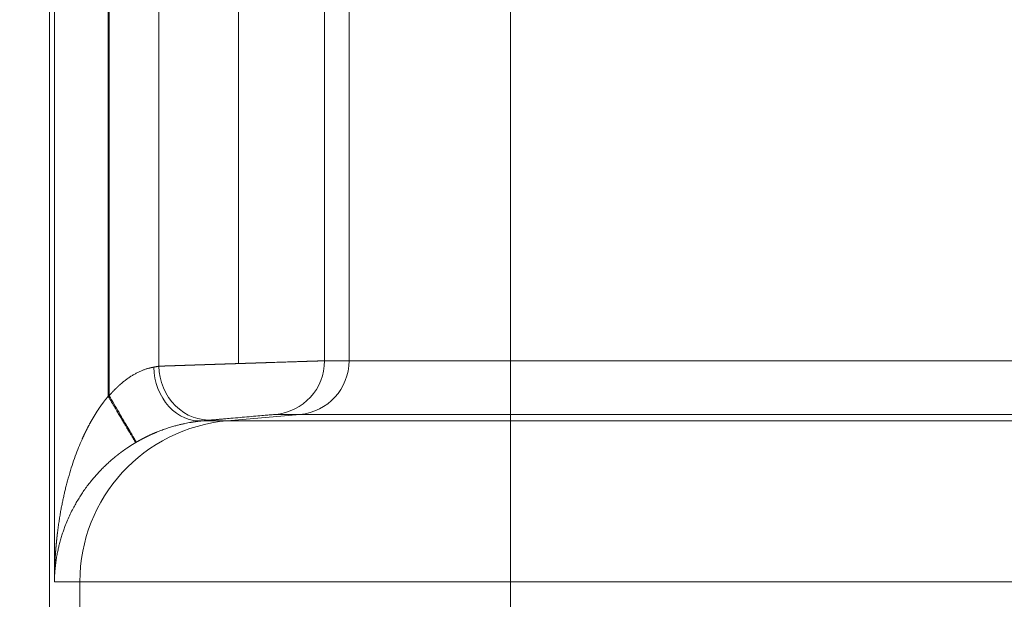
# Model space of a CAD drawing. Units: millimetres. Extents: x 0 to 594, y 0 to 420.
# Drawn here: x 115 to 126, y 308 to 314 of the extents above; entities that cross this region are included whole.
import ezdxf

# ---------------------------------------------------------------- set-up
doc = ezdxf.new("R2010")
doc.units = ezdxf.units.MM
doc.layers.add('1', color=7, linetype='Continuous', true_color=0xffffff)
doc.styles.add('Arial Unicode MS', font='Arial')
doc.dimstyles.get("Standard").update_dxf_attribs({"dimtxt": 0.18, "dimasz": 0.18, "dimexe": 0.18, "dimexo": 0.0625, "dimgap": 0.09, "dimtad": 0, "dimtih": 1, "dimtoh": 1, "dimdec": 4, "dimzin": 0, "dimdsep": 46, "dimtxsty": 'Standard', "dimcen": 0.09, "dimadec": 0, "dimazin": 0, "dimtfac": 1, "dimtdec": 4, "dimtofl": 0, "dimtmove": 0, "dimatfit": 3, "dimfxl": 1, "dimtolj": 1, "dimtzin": 0, "dimarcsym": 0})

# ---------------------------------------------------------------- blocks, each defined once
blk = doc.blocks.new('_U0')
at = {"layer": '1', "color": 1, "lineweight": 13}
for p, q in [((115.222, 284.916), (115.222, 248.335)), ((278.972, 284.916), (278.972, 248.335)), ((115.222, 249.335), (278.972, 249.335))]:
    blk.add_line(p, q, dxfattribs=at)
at = {"layer": '1', "color": 1, "lineweight": 18}
for points in [[(115.222, 249.335), (118.222, 250.139), (118.222, 248.531)], [(278.972, 249.335), (275.972, 248.531), (275.972, 250.139)]]:
    blk.add_solid(points, dxfattribs=at)
at = {"layer": '1', "color": 7, "linetype": 'Continuous', "lineweight": 13, "insert": (193.47, 249.958), "char_height": 2.5, "attachment_point": 7, "line_spacing_factor": 1.047437, "style": 'Arial Unicode MS'}
blk.add_mtext('\\fArial|b0|i0;\\W1.0000;2620', dxfattribs=at)
blk = doc.blocks.new('_U1')
at = {"layer": '1', "color": 1, "lineweight": 13}
for p, q in [((125.299, 361.613), (105.585, 361.613)), ((106.585, 361.613), (106.585, 259.024)), ((135.363, 259.024), (105.585, 259.024))]:
    blk.add_line(p, q, dxfattribs=at)
at = {"layer": '1', "color": 1, "lineweight": 18}
for points in [[(106.585, 361.613), (107.389, 358.613), (105.781, 358.613)], [(106.585, 259.024), (105.781, 262.024), (107.389, 262.024)]]:
    blk.add_solid(points, dxfattribs=at)
at = {"layer": '1', "color": 7, "linetype": 'Continuous', "lineweight": 13, "insert": (106.207, 305.215), "char_height": 2.5, "attachment_point": 7, "rotation": 90, "line_spacing_factor": 1.047437, "style": 'Arial Unicode MS'}
blk.add_mtext('\\fArial|b0|i0;\\W1.0000;1641.4', dxfattribs=at)

msp = doc.modelspace()

# ---------------------------------------------------------------- linework, layer by layer
at = {"layer": '1', "color": 3, "linetype": 'Continuous', "lineweight": 18}
msp.add_line((115.2224, 343.4445), (115.2224, 284.9158), dxfattribs=at)
at = {"layer": '1', "color": 7, "linetype": 'Continuous', "lineweight": 13}
for p, q in [((115.2771, 320.5857), (115.2771, 307.7745)), ((115.902, 318.4334), (115.902, 309.9268)), ((115.9131, 318.4269), (115.9131, 309.9334)), ((116.4901, 318.0844), (116.4901, 310.2759)), ((117.4131, 318.0537), (117.4131, 310.3065)), ((118.413, 318.0215), (118.413, 310.3387)), ((118.6975, 310.3387), (118.6975, 318.0215)), ((120.5722, 310.3387), (120.5722, 318.0215)), ((118.413, 310.3387), (118.6975, 310.3387)), ((118.6975, 310.3387), (120.5722, 310.3387)), ((120.5722, 310.3387), (165.8235, 310.3387)), ((120.5722, 310.3387), (120.5722, 309.7161)), ((117.2843, 309.6424), (118.1271, 309.7161)), ((118.1271, 309.7161), (117.8425, 309.7161)), ((120.5722, 309.7161), (118.1271, 309.7161)), ((166.7444, 309.7161), (120.5722, 309.7161)), ((120.5722, 309.6424), (120.5722, 309.7161)), ((117.001, 309.6424), (117.2843, 309.6424)), ((117.2843, 309.6424), (120.5722, 309.6424)), ((120.5722, 309.6424), (120.5722, 307.7745)), ((120.5722, 309.6424), (167.6079, 309.6424)), ((115.573, 307.7745), (115.2771, 307.7745)), ((115.573, 298.0857), (115.573, 307.7745)), ((120.5722, 307.7745), (115.573, 307.7745)), ((170.5098, 307.7745), (120.5722, 307.7745)), ((120.5722, 307.7745), (120.5722, 298.0857))]:
    msp.add_line(p, q, dxfattribs=at)
at = {"layer": '1', "color": 3, "linetype": 'Continuous', "lineweight": 18}
msp.add_ellipse((116.9465, 310.265), major_axis=(0.0559, -0.6225), ratio=0.8256731, start_param=4.6384455, end_param=6.2804891, dxfattribs=at)
at = {"layer": '1', "color": 7, "linetype": 'Continuous', "lineweight": 13}
for centre, major_axis, ratio, start_param, end_param in [((117.067, 310.2759), (0.0567, -0.6224), 0.9225103, 4.6285088, 6.2792444), ((117.7881, 310.3387), (0, -0.625), 0.9998477, 0.0872665, 1.5707963), ((118.0726, 310.3387), (0, -0.625), 0.9998477, 0.0872665, 1.5707963), ((117.4477, 307.7745), (0, 1.875), 0.9998477, 0.0872665, 1.5707963)]:
    msp.add_ellipse(centre, major_axis=major_axis, ratio=ratio, start_param=start_param, end_param=end_param, dxfattribs=at)
for points, knots in [([(115.9131, 309.9334), (115.914, 309.9344), (115.9158, 309.9365), (115.9185, 309.9396), (115.9212, 309.9427), (115.9239, 309.9458), (115.9266, 309.9488), (115.9293, 309.9519), (115.9319, 309.9549), (115.9346, 309.9579), (115.9373, 309.9609), (115.94, 309.9639), (115.9427, 309.9669), (115.9454, 309.9698), (115.9481, 309.9727), (115.9508, 309.9757), (115.9535, 309.9786), (115.9562, 309.9814), (115.9589, 309.9843), (115.9616, 309.9872), (115.9643, 309.99), (115.967, 309.9928), (115.9697, 309.9956), (115.9724, 309.9984), (115.9751, 310.0012), (115.9778, 310.0039), (115.9805, 310.0067), (115.9832, 310.0094), (115.9859, 310.0121), (115.9887, 310.0148), (115.9914, 310.0175), (115.9941, 310.0201), (115.9968, 310.0228), (115.9995, 310.0254), (116.0022, 310.028), (116.0049, 310.0306), (116.0076, 310.0332), (116.0103, 310.0358), (116.013, 310.0383), (116.0157, 310.0408), (116.0184, 310.0434), (116.0211, 310.0459), (116.0238, 310.0483), (116.0265, 310.0508), (116.0292, 310.0532), (116.0319, 310.0557), (116.0346, 310.0581), (116.0477, 310.0698), (116.0714, 310.09), (116.106, 310.1171), (116.1404, 310.1418), (116.175, 310.1644), (116.2099, 310.1849), (116.2449, 310.2032), (116.2794, 310.2192), (116.3072, 310.2305), (116.3288, 310.2384), (116.3445, 310.2436), (116.3601, 310.2485), (116.3714, 310.2517), (116.3787, 310.2536), (116.3822, 310.2545), (116.3857, 310.2554), (116.3891, 310.2563), (116.3926, 310.2572), (116.3961, 310.258), (116.3995, 310.2588), (116.4029, 310.2596), (116.4064, 310.2603), (116.4098, 310.261), (116.4132, 310.2618), (116.4165, 310.2625), (116.4199, 310.2631), (116.4232, 310.2638), (116.4266, 310.2644), (116.4287, 310.2648), (116.4298, 310.265)], [0, 0, 0, 0, 0.0057837, 0.0115516, 0.0173037, 0.02304, 0.0287607, 0.0344657, 0.0401552, 0.0458291, 0.0514875, 0.0571304, 0.062758, 0.0683702, 0.0739671, 0.0795488, 0.0851152, 0.0906666, 0.0962028, 0.101724, 0.1072302, 0.1127214, 0.1181978, 0.1236593, 0.1291061, 0.1345381, 0.1399555, 0.1453583, 0.1507465, 0.1561202, 0.1614794, 0.1668243, 0.1721549, 0.1774711, 0.1827732, 0.1880611, 0.1933349, 0.1985947, 0.2038405, 0.2090724, 0.2142905, 0.2194948, 0.2246853, 0.2298622, 0.2350255, 0.2401752, 0.2453115, 0.2504344, 0.315172, 0.3783476, 0.4401174, 0.5006482, 0.5629264, 0.6251463, 0.6875183, 0.7502512, 0.7807527, 0.8116788, 0.84305, 0.8748858, 0.8823165, 0.889798, 0.8973307, 0.9049147, 0.9125502, 0.9202375, 0.9279768, 0.9357682, 0.943612, 0.9515083, 0.9594573, 0.9674593, 0.9755144, 0.9836228, 0.9917846, 1, 1, 1, 1]), ([(116.4298, 310.265), (116.4304, 310.2651), (116.4316, 310.2653), (116.4334, 310.2656), (116.4352, 310.266), (116.437, 310.2663), (116.4387, 310.2666), (116.4405, 310.2669), (116.4422, 310.2672), (116.4439, 310.2675), (116.4456, 310.2678), (116.4472, 310.2681), (116.4489, 310.2684), (116.4505, 310.2687), (116.4521, 310.269), (116.4537, 310.2693), (116.4553, 310.2696), (116.4569, 310.2699), (116.4585, 310.2701), (116.46, 310.2704), (116.4615, 310.2707), (116.4631, 310.271), (116.4646, 310.2712), (116.466, 310.2715), (116.4675, 310.2718), (116.469, 310.272), (116.4704, 310.2723), (116.4718, 310.2725), (116.4732, 310.2728), (116.4746, 310.2731), (116.476, 310.2733), (116.4773, 310.2735), (116.4787, 310.2738), (116.48, 310.274), (116.4813, 310.2743), (116.4826, 310.2745), (116.4839, 310.2747), (116.4852, 310.275), (116.4864, 310.2752), (116.4876, 310.2754), (116.4889, 310.2756), (116.4897, 310.2758), (116.4901, 310.2759)], [0, 0, 0, 0, 0.0254987, 0.0509717, 0.0764189, 0.1018403, 0.1272361, 0.1526062, 0.1779506, 0.2032693, 0.2285623, 0.2538297, 0.2790715, 0.3042877, 0.3294783, 0.3546432, 0.3797827, 0.4048965, 0.4299848, 0.4550476, 0.4800849, 0.5050966, 0.5300829, 0.5550437, 0.5799791, 0.604889, 0.6297735, 0.6546326, 0.6794663, 0.7042746, 0.7290575, 0.7538151, 0.7785473, 0.8032543, 0.8279359, 0.8525922, 0.8772233, 0.9018291, 0.9264096, 0.950965, 0.9754951, 1, 1, 1, 1]), ([(116.4901, 310.2759), (116.4906, 310.2759), (116.4916, 310.2759), (116.4932, 310.276), (116.4948, 310.276), (116.4965, 310.2761), (116.4981, 310.2761), (116.4998, 310.2762), (116.5015, 310.2762), (116.5032, 310.2763), (116.5049, 310.2764), (116.5066, 310.2764), (116.5084, 310.2765), (116.5102, 310.2765), (116.512, 310.2766), (116.5138, 310.2767), (116.5156, 310.2767), (116.5174, 310.2768), (116.5193, 310.2769), (116.5212, 310.2769), (116.5231, 310.277), (116.525, 310.2771), (116.5269, 310.2771), (116.5289, 310.2772), (116.5309, 310.2773), (116.5329, 310.2773), (116.5349, 310.2774), (116.5369, 310.2775), (116.5389, 310.2775), (116.541, 310.2776), (116.5431, 310.2777), (116.5452, 310.2777), (116.5473, 310.2778), (116.5494, 310.2779), (116.5516, 310.278), (116.5538, 310.278), (116.556, 310.2781), (116.5582, 310.2782), (116.5604, 310.2783), (116.5627, 310.2783), (116.5649, 310.2784), (116.5672, 310.2785), (116.5695, 310.2786), (116.5719, 310.2786), (116.5742, 310.2787), (116.5766, 310.2788), (116.5789, 310.2789), (116.5813, 310.279), (116.5838, 310.279), (116.5862, 310.2791), (116.5887, 310.2792), (116.5911, 310.2793), (116.5936, 310.2794), (116.5961, 310.2795), (116.5987, 310.2796), (116.6012, 310.2796), (116.6038, 310.2797), (116.6064, 310.2798), (116.609, 310.2799), (116.6116, 310.28), (116.6143, 310.2801), (116.6169, 310.2802), (116.6196, 310.2803), (116.6223, 310.2803), (116.625, 310.2804), (116.6278, 310.2805), (116.6305, 310.2806), (116.6333, 310.2807), (116.6361, 310.2808), (116.6389, 310.2809), (116.6418, 310.281), (116.6446, 310.2811), (116.6475, 310.2812), (116.6504, 310.2813), (116.6533, 310.2814), (116.6562, 310.2815), (116.6592, 310.2816), (116.6622, 310.2817), (116.6651, 310.2818), (116.6682, 310.2819), (116.6712, 310.282), (116.6742, 310.2821), (116.6773, 310.2822), (116.6804, 310.2823), (116.6835, 310.2824), (116.6866, 310.2825), (116.6897, 310.2826), (116.6929, 310.2827), (116.6961, 310.2828), (116.6993, 310.2829), (116.7025, 310.283), (116.7057, 310.2831), (116.709, 310.2832), (116.7123, 310.2833), (116.7155, 310.2835), (116.7189, 310.2836), (116.7222, 310.2837), (116.7255, 310.2838), (116.7289, 310.2839), (116.7323, 310.284), (116.7357, 310.2841), (116.7391, 310.2842), (116.7426, 310.2844), (116.746, 310.2845), (116.7495, 310.2846), (116.753, 310.2847), (116.7565, 310.2848), (116.7601, 310.2849), (116.7636, 310.2851), (116.7672, 310.2852), (116.7708, 310.2853), (116.7744, 310.2854), (116.778, 310.2855), (116.7817, 310.2857), (116.7853, 310.2858), (116.789, 310.2859), (116.7927, 310.286), (116.7964, 310.2861), (116.8002, 310.2863), (116.8039, 310.2864), (116.8077, 310.2865), (116.8115, 310.2866), (116.8153, 310.2868), (116.8191, 310.2869), (116.823, 310.287), (116.8269, 310.2872), (116.8307, 310.2873), (116.8346, 310.2874), (116.8386, 310.2875), (116.8425, 310.2877), (116.8465, 310.2878), (116.8504, 310.2879), (116.8544, 310.2881), (116.8581, 310.2882), (116.8614, 310.2883), (116.8645, 310.2884), (116.8676, 310.2885), (116.8707, 310.2886), (116.8738, 310.2887), (116.877, 310.2888), (116.8802, 310.2889), (116.8835, 310.289), (116.8868, 310.2891), (116.8902, 310.2893), (116.8935, 310.2894), (116.897, 310.2895), (116.9004, 310.2896), (116.9039, 310.2897), (116.9074, 310.2898), (116.911, 310.29), (116.9146, 310.2901), (116.9183, 310.2902), (116.922, 310.2903), (116.9257, 310.2904), (116.9295, 310.2906), (116.9333, 310.2907), (116.9372, 310.2908), (116.9411, 310.291), (116.945, 310.2911), (116.949, 310.2912), (116.953, 310.2914), (116.9571, 310.2915), (116.9612, 310.2916), (116.9653, 310.2918), (116.9695, 310.2919), (116.9737, 310.2921), (116.978, 310.2922), (116.9823, 310.2923), (116.9866, 310.2925), (116.991, 310.2926), (116.9955, 310.2928), (117, 310.2929), (117.0045, 310.2931), (117.009, 310.2932), (117.0137, 310.2934), (117.0183, 310.2935), (117.023, 310.2937), (117.0277, 310.2939), (117.0325, 310.294), (117.0373, 310.2942), (117.0422, 310.2943), (117.0471, 310.2945), (117.0521, 310.2947), (117.0571, 310.2948), (117.0621, 310.295), (117.0672, 310.2952), (117.0723, 310.2953), (117.0775, 310.2955), (117.0827, 310.2957), (117.088, 310.2959), (117.0933, 310.296), (117.0986, 310.2962), (117.104, 310.2964), (117.1094, 310.2966), (117.1149, 310.2967), (117.1204, 310.2969), (117.126, 310.2971), (117.1316, 310.2973), (117.1373, 310.2975), (117.143, 310.2977), (117.1487, 310.2979), (117.1545, 310.298), (117.1603, 310.2982), (117.1662, 310.2984), (117.1721, 310.2986), (117.1781, 310.2988), (117.1841, 310.299), (117.1901, 310.2992), (117.1962, 310.2994), (117.2024, 310.2996), (117.2085, 310.2998), (117.2148, 310.3), (117.221, 310.3002), (117.2273, 310.3004), (117.2337, 310.3006), (117.2401, 310.3008), (117.2465, 310.3011), (117.253, 310.3013), (117.2595, 310.3015), (117.2661, 310.3017), (117.2727, 310.3019), (117.2793, 310.3021), (117.286, 310.3023), (117.2927, 310.3026), (117.2995, 310.3028), (117.3063, 310.303), (117.3132, 310.3032), (117.32, 310.3034), (117.327, 310.3037), (117.3339, 310.3039), (117.341, 310.3041), (117.348, 310.3044), (117.3551, 310.3046), (117.3622, 310.3048), (117.3694, 310.3051), (117.3766, 310.3053), (117.3838, 310.3055), (117.3911, 310.3058), (117.3984, 310.306), (117.4058, 310.3063), (117.4107, 310.3064), (117.4131, 310.3065)], [0, 0, 0, 0, 0.0034708, 0.0069465, 0.010427, 0.0139123, 0.0174025, 0.0208975, 0.0243973, 0.027902, 0.0314115, 0.0349258, 0.0384449, 0.0419689, 0.0454977, 0.0490314, 0.0525698, 0.0561131, 0.0596613, 0.0632142, 0.066772, 0.0703347, 0.0739021, 0.0774744, 0.0810516, 0.0846335, 0.0882203, 0.0918119, 0.0954084, 0.0990097, 0.1026158, 0.1062268, 0.1098425, 0.1134632, 0.1170886, 0.1207189, 0.124354, 0.1279939, 0.1316387, 0.1352883, 0.1389428, 0.1426021, 0.1462662, 0.1499351, 0.1536089, 0.1572875, 0.1609709, 0.1646592, 0.1683523, 0.1720503, 0.175753, 0.1794606, 0.1831731, 0.1868904, 0.1906125, 0.1943394, 0.1980712, 0.2018078, 0.2055492, 0.2092955, 0.2130466, 0.2168026, 0.2205633, 0.2243289, 0.2280994, 0.2318747, 0.2356548, 0.2394397, 0.2432295, 0.2470241, 0.2508236, 0.2546279, 0.258437, 0.2622509, 0.2660697, 0.2698933, 0.2737218, 0.2775551, 0.2813932, 0.2852361, 0.2890839, 0.2929366, 0.296794, 0.3006563, 0.3045234, 0.3083954, 0.3122722, 0.3161538, 0.3200403, 0.3239316, 0.3278278, 0.3317287, 0.3356345, 0.3395452, 0.3434607, 0.347381, 0.3513061, 0.3552361, 0.3591709, 0.3631106, 0.3670551, 0.3710044, 0.3749586, 0.3789176, 0.3828814, 0.3868501, 0.3908236, 0.3948019, 0.3987851, 0.4027731, 0.406766, 0.4107636, 0.4147662, 0.4187735, 0.4227857, 0.4268027, 0.4308246, 0.4348513, 0.4388828, 0.4429192, 0.4469604, 0.4510064, 0.4550573, 0.459113, 0.4631736, 0.467239, 0.4713092, 0.4753843, 0.4794642, 0.4835489, 0.4876385, 0.4917329, 0.4958321, 0.4999362, 0.5030014, 0.506097, 0.5092229, 0.5123791, 0.5155657, 0.5187826, 0.5220299, 0.5253075, 0.5286155, 0.5319538, 0.5353225, 0.5387215, 0.5421508, 0.5456105, 0.5491006, 0.5526209, 0.5561717, 0.5597527, 0.5633641, 0.5670059, 0.570678, 0.5743805, 0.5781132, 0.5818764, 0.5856699, 0.5894937, 0.5933479, 0.5972324, 0.6011473, 0.6050925, 0.609068, 0.6130739, 0.6171102, 0.6211767, 0.6252737, 0.629401, 0.6335586, 0.6377465, 0.6419649, 0.6462135, 0.6504925, 0.6548019, 0.6591416, 0.6635116, 0.667912, 0.6723427, 0.6768038, 0.6812952, 0.685817, 0.6903691, 0.6949515, 0.6995643, 0.7042075, 0.708881, 0.7135848, 0.718319, 0.7230835, 0.7278784, 0.7327036, 0.7375592, 0.7424451, 0.7473613, 0.7523079, 0.7572849, 0.7622921, 0.7673298, 0.7723978, 0.7774961, 0.7826247, 0.7877838, 0.7929731, 0.7981928, 0.8034429, 0.8087233, 0.814034, 0.8193751, 0.8247465, 0.8301483, 0.8355804, 0.8410429, 0.8465357, 0.8520588, 0.8576123, 0.8631962, 0.8688104, 0.8744549, 0.8801298, 0.885835, 0.8915706, 0.8973365, 0.9031328, 0.9089594, 0.9148164, 0.9207037, 0.9266213, 0.9325693, 0.9385476, 0.9445563, 0.9505953, 0.9566647, 0.9627644, 0.9688945, 0.9750549, 0.9812457, 0.9874668, 0.9937182, 1, 1, 1, 1]), ([(117.4131, 310.3065), (117.4145, 310.3065), (117.4172, 310.3066), (117.4213, 310.3068), (117.4253, 310.3069), (117.4293, 310.307), (117.4333, 310.3072), (117.4373, 310.3073), (117.4413, 310.3074), (117.4453, 310.3075), (117.4492, 310.3077), (117.4531, 310.3078), (117.457, 310.3079), (117.4609, 310.3081), (117.4648, 310.3082), (117.4687, 310.3083), (117.4725, 310.3084), (117.4763, 310.3086), (117.4801, 310.3087), (117.4839, 310.3088), (117.4877, 310.3089), (117.4915, 310.3091), (117.4952, 310.3092), (117.4989, 310.3093), (117.5027, 310.3094), (117.5063, 310.3095), (117.51, 310.3097), (117.5137, 310.3098), (117.5173, 310.3099), (117.5209, 310.31), (117.5245, 310.3101), (117.5281, 310.3103), (117.5317, 310.3104), (117.5353, 310.3105), (117.5388, 310.3106), (117.5423, 310.3107), (117.5458, 310.3108), (117.5493, 310.3109), (117.5528, 310.3111), (117.5562, 310.3112), (117.5596, 310.3113), (117.5631, 310.3114), (117.5665, 310.3115), (117.5698, 310.3116), (117.5732, 310.3117), (117.5765, 310.3118), (117.5799, 310.3119), (117.5832, 310.312), (117.5865, 310.3122), (117.5898, 310.3123), (117.593, 310.3124), (117.5963, 310.3125), (117.5995, 310.3126), (117.6027, 310.3127), (117.6059, 310.3128), (117.609, 310.3129), (117.6122, 310.313), (117.6153, 310.3131), (117.6184, 310.3132), (117.6215, 310.3133), (117.6246, 310.3134), (117.6277, 310.3135), (117.6307, 310.3136), (117.6338, 310.3137), (117.6368, 310.3138), (117.6398, 310.3139), (117.6427, 310.314), (117.6457, 310.3141), (117.6486, 310.3142), (117.6516, 310.3143), (117.6545, 310.3144), (117.6573, 310.3145), (117.6602, 310.3146), (117.6631, 310.3147), (117.6659, 310.3148), (117.6687, 310.3148), (117.6715, 310.3149), (117.6743, 310.315), (117.6771, 310.3151), (117.6798, 310.3152), (117.6825, 310.3153), (117.6853, 310.3154), (117.688, 310.3155), (117.6906, 310.3156), (117.6933, 310.3157), (117.6959, 310.3157), (117.6986, 310.3158), (117.7012, 310.3159), (117.7038, 310.316), (117.7063, 310.3161), (117.7089, 310.3162), (117.7114, 310.3162), (117.714, 310.3163), (117.7165, 310.3164), (117.7189, 310.3165), (117.7214, 310.3166), (117.7239, 310.3167), (117.7263, 310.3167), (117.7287, 310.3168), (117.7311, 310.3169), (117.7335, 310.317), (117.7359, 310.317), (117.7382, 310.3171), (117.7406, 310.3172), (117.7429, 310.3173), (117.7452, 310.3173), (117.7475, 310.3174), (117.7497, 310.3175), (117.752, 310.3176), (117.7542, 310.3176), (117.7564, 310.3177), (117.7586, 310.3178), (117.7608, 310.3179), (117.763, 310.3179), (117.7651, 310.318), (117.7672, 310.3181), (117.7694, 310.3181), (117.7715, 310.3182), (117.7735, 310.3183), (117.7756, 310.3183), (117.804, 310.3193), (117.8569, 310.321), (117.9306, 310.3234), (117.9979, 310.3256), (118.059, 310.3275), (118.0985, 310.3288), (118.1201, 310.3295), (118.1261, 310.3297), (118.132, 310.3299), (118.1379, 310.3301), (118.1437, 310.3303), (118.1495, 310.3305), (118.1552, 310.3306), (118.1608, 310.3308), (118.1664, 310.331), (118.1719, 310.3312), (118.1774, 310.3314), (118.1828, 310.3315), (118.1881, 310.3317), (118.1934, 310.3319), (118.1986, 310.332), (118.2038, 310.3322), (118.2089, 310.3324), (118.2139, 310.3325), (118.2189, 310.3327), (118.2238, 310.3328), (118.2287, 310.333), (118.2335, 310.3331), (118.2382, 310.3333), (118.2429, 310.3334), (118.2475, 310.3336), (118.252, 310.3337), (118.2565, 310.3339), (118.2609, 310.334), (118.2653, 310.3341), (118.2696, 310.3343), (118.2738, 310.3344), (118.278, 310.3345), (118.2821, 310.3347), (118.2861, 310.3348), (118.2901, 310.3349), (118.294, 310.3351), (118.2978, 310.3352), (118.3016, 310.3353), (118.3054, 310.3354), (118.309, 310.3355), (118.3126, 310.3356), (118.3161, 310.3358), (118.3196, 310.3359), (118.323, 310.336), (118.3263, 310.3361), (118.3296, 310.3362), (118.3328, 310.3363), (118.336, 310.3364), (118.3391, 310.3365), (118.3421, 310.3366), (118.345, 310.3367), (118.3479, 310.3368), (118.3508, 310.3368), (118.3535, 310.3369), (118.3562, 310.337), (118.3589, 310.3371), (118.3614, 310.3372), (118.364, 310.3373), (118.3664, 310.3373), (118.3688, 310.3374), (118.3711, 310.3375), (118.3734, 310.3375), (118.3756, 310.3376), (118.3777, 310.3377), (118.3797, 310.3377), (118.3817, 310.3378), (118.3837, 310.3379), (118.3856, 310.3379), (118.3874, 310.338), (118.3891, 310.338), (118.3908, 310.3381), (118.3924, 310.3381), (118.394, 310.3382), (118.3955, 310.3382), (118.3969, 310.3383), (118.3983, 310.3383), (118.3996, 310.3384), (118.4009, 310.3384), (118.4021, 310.3384), (118.4032, 310.3385), (118.4043, 310.3385), (118.4053, 310.3385), (118.4062, 310.3386), (118.4071, 310.3386), (118.4079, 310.3386), (118.4087, 310.3386), (118.4094, 310.3386), (118.41, 310.3387), (118.4106, 310.3387), (118.4111, 310.3387), (118.4116, 310.3387), (118.412, 310.3387), (118.4123, 310.3387), (118.4126, 310.3387), (118.4128, 310.3387), (118.4129, 310.3387), (118.413, 310.3387)], [0, 0, 0, 0, 0.0026225, 0.0052347, 0.0078367, 0.0104285, 0.0130101, 0.0155814, 0.0181426, 0.0206935, 0.0232341, 0.0257646, 0.0282848, 0.0307948, 0.0332946, 0.0357841, 0.0382634, 0.0407325, 0.0431914, 0.0456401, 0.0480785, 0.0505067, 0.0529247, 0.0553324, 0.0577299, 0.0601172, 0.0624943, 0.0648612, 0.0672178, 0.0695642, 0.0719004, 0.0742263, 0.076542, 0.0788475, 0.0811428, 0.0834279, 0.0857027, 0.0879673, 0.0902217, 0.0924658, 0.0946997, 0.0969234, 0.0991369, 0.1013402, 0.1035332, 0.105716, 0.1078886, 0.1100509, 0.1122031, 0.114345, 0.1164766, 0.1185981, 0.1207093, 0.1228103, 0.1249011, 0.1269817, 0.129052, 0.1311121, 0.133162, 0.1352016, 0.1372311, 0.1392503, 0.1412593, 0.143258, 0.1452465, 0.1472249, 0.1491929, 0.1511508, 0.1530984, 0.1550358, 0.156963, 0.15888, 0.1607867, 0.1626832, 0.1645695, 0.1664456, 0.1683114, 0.170167, 0.1720124, 0.1738475, 0.1756725, 0.1774872, 0.1792917, 0.1810859, 0.18287, 0.1846438, 0.1864074, 0.1881607, 0.1899039, 0.1916368, 0.1933595, 0.1950719, 0.1967742, 0.1984662, 0.200148, 0.2018195, 0.2034809, 0.205132, 0.2067729, 0.2084035, 0.210024, 0.2116342, 0.2132342, 0.2148239, 0.2164035, 0.2179728, 0.2195319, 0.2210808, 0.2226194, 0.2241478, 0.225666, 0.227174, 0.2286717, 0.2301592, 0.2316365, 0.2331036, 0.2345604, 0.236007, 0.2374434, 0.2388696, 0.2402856, 0.2964044, 0.3504403, 0.4023933, 0.4522633, 0.5000502, 0.5055346, 0.5110132, 0.5164859, 0.5219528, 0.5274139, 0.5328692, 0.5383186, 0.5437621, 0.5491999, 0.5546318, 0.5600579, 0.5654782, 0.5708926, 0.5763012, 0.581704, 0.587101, 0.5924921, 0.5978774, 0.6032568, 0.6086305, 0.6139983, 0.6193603, 0.6247165, 0.6300668, 0.6354113, 0.64075, 0.6460829, 0.6514099, 0.6567311, 0.6620465, 0.6673561, 0.6726598, 0.6779577, 0.6832498, 0.6885361, 0.6938166, 0.6990912, 0.70436, 0.709623, 0.7148801, 0.7201315, 0.725377, 0.7306167, 0.7358506, 0.7410787, 0.7463009, 0.7515173, 0.7567279, 0.7619327, 0.7671317, 0.7723248, 0.7775122, 0.7826937, 0.7878694, 0.7930393, 0.7982033, 0.8033616, 0.808514, 0.8136606, 0.8188014, 0.8239364, 0.8290656, 0.8341889, 0.8393065, 0.8444182, 0.8495241, 0.8546242, 0.8597185, 0.864807, 0.8698897, 0.8749665, 0.8800376, 0.8851028, 0.8901622, 0.8952158, 0.9002636, 0.9053056, 0.9103418, 0.9153722, 0.9203967, 0.9254155, 0.9304284, 0.9354356, 0.9404369, 0.9454324, 0.9504221, 0.9554061, 0.9603842, 0.9653565, 0.9703229, 0.9752836, 0.9802385, 0.9851876, 0.9901309, 0.9950683, 1, 1, 1, 1]), ([(115.2771, 307.7745), (115.2771, 307.7774), (115.2771, 307.7833), (115.2772, 307.7921), (115.2773, 307.8008), (115.2774, 307.8094), (115.2775, 307.818), (115.2777, 307.8266), (115.2778, 307.8351), (115.278, 307.8435), (115.2782, 307.8519), (115.2784, 307.8602), (115.2786, 307.8685), (115.2788, 307.8767), (115.279, 307.8849), (115.2792, 307.893), (115.2795, 307.9011), (115.2797, 307.9091), (115.28, 307.9171), (115.2803, 307.925), (115.2806, 307.9328), (115.2809, 307.9406), (115.2812, 307.9484), (115.2815, 307.9561), (115.2818, 307.9637), (115.2822, 307.9713), (115.2825, 307.9789), (115.2829, 307.9863), (115.2833, 307.9938), (115.2836, 308.0011), (115.284, 308.0085), (115.2844, 308.0157), (115.2848, 308.0229), (115.2852, 308.0301), (115.2856, 308.0372), (115.2861, 308.0443), (115.2865, 308.0513), (115.2869, 308.0582), (115.2874, 308.0651), (115.2878, 308.072), (115.2883, 308.0787), (115.2887, 308.0855), (115.2892, 308.0922), (115.2897, 308.0988), (115.2901, 308.1054), (115.2906, 308.1119), (115.2911, 308.1183), (115.2916, 308.1248), (115.2921, 308.1311), (115.2926, 308.1374), (115.2931, 308.1437), (115.2936, 308.1499), (115.2941, 308.156), (115.2946, 308.1621), (115.2951, 308.1682), (115.2956, 308.1742), (115.2962, 308.1801), (115.2967, 308.186), (115.2972, 308.1918), (115.2977, 308.1976), (115.2983, 308.2033), (115.2988, 308.209), (115.2993, 308.2146), (115.2999, 308.2201), (115.3004, 308.2257), (115.3009, 308.2311), (115.3015, 308.2365), (115.302, 308.2419), (115.3025, 308.2472), (115.3031, 308.2524), (115.3036, 308.2576), (115.3042, 308.2627), (115.3047, 308.2678), (115.3052, 308.2728), (115.3058, 308.2778), (115.3063, 308.2827), (115.3068, 308.2876), (115.3074, 308.2924), (115.3079, 308.2972), (115.3085, 308.3019), (115.309, 308.3065), (115.3095, 308.3111), (115.31, 308.3157), (115.3106, 308.3202), (115.3111, 308.3246), (115.3116, 308.329), (115.3145, 308.353), (115.32, 308.3959), (115.3286, 308.4572), (115.3379, 308.5168), (115.3476, 308.5747), (115.3578, 308.6309), (115.3684, 308.6853), (115.3794, 308.738), (115.3906, 308.7889), (115.4022, 308.8382), (115.4202, 308.9113), (115.446, 309.0065), (115.4814, 309.1217), (115.5186, 309.2299), (115.5572, 309.331), (115.586, 309.399), (115.6027, 309.4364), (115.607, 309.4459), (115.6113, 309.4553), (115.6156, 309.4646), (115.6199, 309.4738), (115.6242, 309.483), (115.6285, 309.4922), (115.6329, 309.5013), (115.6373, 309.5103), (115.6417, 309.5193), (115.6461, 309.5282), (115.6505, 309.537), (115.6549, 309.5458), (115.6593, 309.5545), (115.6638, 309.5632), (115.6683, 309.5718), (115.6728, 309.5804), (115.6772, 309.5888), (115.6818, 309.5973), (115.6863, 309.6057), (115.6908, 309.614), (115.6953, 309.6222), (115.6999, 309.6304), (115.7045, 309.6386), (115.709, 309.6466), (115.7136, 309.6547), (115.7182, 309.6626), (115.7228, 309.6705), (115.7274, 309.6784), (115.732, 309.6861), (115.7367, 309.6939), (115.7413, 309.7015), (115.746, 309.7091), (115.7506, 309.7167), (115.7553, 309.7242), (115.7599, 309.7316), (115.7646, 309.7389), (115.7693, 309.7463), (115.774, 309.7535), (115.7787, 309.7607), (115.7834, 309.7678), (115.7881, 309.7749), (115.7928, 309.7819), (115.7975, 309.7889), (115.8022, 309.7957), (115.807, 309.8026), (115.8117, 309.8094), (115.8164, 309.8161), (115.8212, 309.8227), (115.8259, 309.8293), (115.8306, 309.8359), (115.8354, 309.8423), (115.8401, 309.8488), (115.8449, 309.8551), (115.8496, 309.8614), (115.8544, 309.8677), (115.8592, 309.8738), (115.8639, 309.88), (115.8687, 309.886), (115.8734, 309.892), (115.8782, 309.898), (115.8829, 309.9039), (115.8877, 309.9097), (115.8925, 309.9155), (115.8972, 309.9212), (115.9004, 309.9249), (115.902, 309.9268)], [0, 0, 0, 0, 0.0039426, 0.0078615, 0.0117565, 0.0156278, 0.0194754, 0.0232991, 0.0270991, 0.0308753, 0.0346278, 0.0383564, 0.0420614, 0.0457425, 0.0493999, 0.0530334, 0.0566433, 0.0602293, 0.0637916, 0.0673301, 0.0708449, 0.0743358, 0.077803, 0.0812465, 0.0846661, 0.088062, 0.0914341, 0.0947825, 0.0981071, 0.1014079, 0.1046849, 0.1079382, 0.1111677, 0.1143734, 0.1175554, 0.1207135, 0.123848, 0.1269586, 0.1300455, 0.1331086, 0.1361479, 0.1391635, 0.1421553, 0.1451233, 0.1480676, 0.1509881, 0.1538848, 0.1567577, 0.1596069, 0.1624323, 0.1652339, 0.1680118, 0.1707659, 0.1734962, 0.1762028, 0.1788856, 0.1815446, 0.1841799, 0.1867913, 0.1893791, 0.191943, 0.1944832, 0.1969996, 0.1994922, 0.2019611, 0.2044062, 0.2068275, 0.2092251, 0.2115989, 0.2139489, 0.2162751, 0.2185776, 0.2208563, 0.2231113, 0.2253425, 0.2275499, 0.2297335, 0.2318934, 0.2340295, 0.2361418, 0.2382304, 0.2402952, 0.2423363, 0.2443535, 0.246347, 0.2483168, 0.2502627, 0.2785862, 0.3061618, 0.3329896, 0.3590699, 0.384403, 0.4089891, 0.4328287, 0.4559219, 0.4782693, 0.4998712, 0.5556537, 0.6085329, 0.6585207, 0.705631, 0.7498802, 0.7543772, 0.7588516, 0.7633036, 0.7677331, 0.7721402, 0.7765249, 0.7808872, 0.7852272, 0.7895449, 0.7938403, 0.7981135, 0.8023644, 0.8065932, 0.8107998, 0.8149842, 0.8191466, 0.8232869, 0.8274052, 0.8315015, 0.8355759, 0.8396283, 0.8436588, 0.8476675, 0.8516544, 0.8556195, 0.8595628, 0.8634845, 0.8673844, 0.8712628, 0.8751196, 0.8789549, 0.8827686, 0.8865609, 0.8903318, 0.8940813, 0.8978095, 0.9015164, 0.9052021, 0.9088666, 0.91251, 0.9161323, 0.9197336, 0.9233138, 0.9268732, 0.9304117, 0.9339293, 0.9374262, 0.9409023, 0.9443578, 0.9477927, 0.951207, 0.9546009, 0.9579743, 0.9613274, 0.9646601, 0.9679727, 0.971265, 0.9745373, 0.9777895, 0.9810218, 0.9842341, 0.9874267, 0.9905994, 0.9937525, 0.996886, 1, 1, 1, 1]), ([(115.902, 309.9268), (115.9156, 309.9037), (115.9289, 309.8813), (115.9543, 309.8382), (115.9665, 309.8176), (115.9898, 309.7781), (116.0009, 309.7594), (116.0219, 309.7239), (116.0318, 309.7071), (116.0504, 309.6756), (116.0591, 309.6609), (116.0754, 309.6334), (116.0829, 309.6206), (116.0969, 309.5968), (116.1034, 309.5859), (116.1124, 309.5708), (116.1152, 309.5659), (116.1193, 309.559), (116.1213, 309.5556), (116.1236, 309.5518), (116.1247, 309.5499), (116.1252, 309.5489), (116.1255, 309.5485), (116.1257, 309.5482), (116.1257, 309.5481), (116.1258, 309.5481), (116.1258, 309.548), (116.1258, 309.548), (116.1258, 309.548), (116.1258, 309.548), (116.1258, 309.548), (116.1336, 309.5349), (116.1409, 309.5225), (116.1545, 309.4994), (116.1609, 309.4886), (116.1727, 309.4687), (116.1781, 309.4595), (116.1879, 309.4429), (116.1923, 309.4355), (116.2001, 309.4222), (116.2036, 309.4164), (116.2094, 309.4065), (116.2119, 309.4023), (116.2158, 309.3957), (116.2173, 309.3932), (116.2193, 309.3898), (116.2198, 309.3889), (116.2199, 309.3887)], [0, 0, 0, 0, 0.0625, 0.0625, 0.125, 0.125, 0.1875, 0.1875, 0.25, 0.25, 0.3125, 0.3125, 0.375, 0.375, 0.4375, 0.4375, 0.46875, 0.46875, 0.484375, 0.4921875, 0.4960937, 0.4980469, 0.4990234, 0.4995117, 0.4997559, 0.4998779, 0.499939, 0.4999695, 0.4999847, 0.4999847, 0.5, 0.5, 0.5625, 0.5625, 0.625, 0.625, 0.6875, 0.6875, 0.75, 0.75, 0.8125, 0.8125, 0.875, 0.875, 0.9375, 0.9375, 1, 1, 1, 1]), ([(117.001, 309.6424), (117.0003, 309.6423), (116.9989, 309.6422), (116.9968, 309.642), (116.9947, 309.6418), (116.9925, 309.6416), (116.9904, 309.6414), (116.9882, 309.6412), (116.9861, 309.6409), (116.9839, 309.6407), (116.9817, 309.6405), (116.9795, 309.6403), (116.9773, 309.6401), (116.9751, 309.6398), (116.9729, 309.6396), (116.9706, 309.6394), (116.9684, 309.6391), (116.9661, 309.6389), (116.9638, 309.6386), (116.9615, 309.6384), (116.9592, 309.6381), (116.9569, 309.6378), (116.9546, 309.6376), (116.9523, 309.6373), (116.9499, 309.637), (116.9476, 309.6367), (116.9452, 309.6364), (116.9428, 309.6361), (116.9404, 309.6359), (116.9381, 309.6356), (116.9356, 309.6352), (116.9332, 309.6349), (116.9308, 309.6346), (116.9284, 309.6343), (116.9259, 309.634), (116.9234, 309.6336), (116.921, 309.6333), (116.9185, 309.633), (116.916, 309.6326), (116.9135, 309.6323), (116.911, 309.6319), (116.9085, 309.6316), (116.9059, 309.6312), (116.9034, 309.6308), (116.9008, 309.6305), (116.8982, 309.6301), (116.8957, 309.6297), (116.8931, 309.6293), (116.8905, 309.6289), (116.8879, 309.6285), (116.8852, 309.6281), (116.8826, 309.6277), (116.88, 309.6273), (116.8773, 309.6269), (116.8746, 309.6264), (116.872, 309.626), (116.8693, 309.6255), (116.8666, 309.6251), (116.8639, 309.6247), (116.8509, 309.6225), (116.8272, 309.6182), (116.7914, 309.6111), (116.7543, 309.603), (116.7161, 309.5937), (116.6728, 309.5822), (116.624, 309.568), (116.5696, 309.5503), (116.514, 309.5303), (116.4744, 309.5146), (116.4516, 309.5051), (116.446, 309.5027), (116.4403, 309.5003), (116.4347, 309.4979), (116.429, 309.4955), (116.4234, 309.493), (116.4177, 309.4905), (116.412, 309.488), (116.4063, 309.4854), (116.4007, 309.4828), (116.395, 309.4802), (116.3893, 309.4776), (116.3836, 309.475), (116.3779, 309.4723), (116.3722, 309.4696), (116.3664, 309.4669), (116.3607, 309.4641), (116.355, 309.4614), (116.3493, 309.4586), (116.3435, 309.4557), (116.3378, 309.4529), (116.3321, 309.45), (116.3263, 309.4471), (116.3206, 309.4442), (116.3148, 309.4412), (116.3091, 309.4382), (116.3033, 309.4352), (116.2975, 309.4322), (116.2918, 309.4291), (116.286, 309.426), (116.2802, 309.4229), (116.2745, 309.4198), (116.2687, 309.4166), (116.2629, 309.4134), (116.2572, 309.4102), (116.2514, 309.4069), (116.2456, 309.4037), (116.2398, 309.4003), (116.234, 309.397), (116.2302, 309.3948), (116.2283, 309.3936)], [0, 0, 0, 0, 0.0044623, 0.0089181, 0.0133672, 0.0178098, 0.022246, 0.0266757, 0.0310991, 0.0355162, 0.039927, 0.0443317, 0.0487302, 0.0531227, 0.0575092, 0.0618897, 0.0662643, 0.0706331, 0.0749962, 0.0793535, 0.0837051, 0.0880512, 0.0923917, 0.0967268, 0.1010564, 0.1053807, 0.1096997, 0.1140135, 0.118322, 0.1226255, 0.126924, 0.1312174, 0.1355059, 0.1397896, 0.1440685, 0.1483426, 0.1526121, 0.1568769, 0.1611372, 0.165393, 0.1696444, 0.1738915, 0.1781342, 0.1823728, 0.1866071, 0.1908374, 0.1950637, 0.1992859, 0.2035043, 0.2077189, 0.2119296, 0.2161367, 0.2203401, 0.22454, 0.2287364, 0.2329293, 0.2371188, 0.2413051, 0.2454881, 0.2496679, 0.3011372, 0.3517286, 0.4015829, 0.4508471, 0.4996737, 0.562918, 0.6254135, 0.6875393, 0.7496816, 0.755831, 0.7619814, 0.7681331, 0.7742864, 0.7804418, 0.7865997, 0.7927603, 0.7989241, 0.8050915, 0.8112627, 0.8174383, 0.8236184, 0.8298036, 0.8359941, 0.8421904, 0.8483928, 0.8546016, 0.8608173, 0.8670401, 0.8732705, 0.8795088, 0.8857553, 0.8920105, 0.8982745, 0.9045479, 0.910831, 0.9171241, 0.9234275, 0.9297416, 0.9360668, 0.9424033, 0.9487516, 0.955112, 0.9614847, 0.9678702, 0.9742687, 0.9806806, 0.9871063, 0.9935459, 1, 1, 1, 1]), ([(116.2199, 309.3887), (116.2188, 309.3881), (116.2167, 309.3868), (116.2135, 309.3849), (116.2103, 309.383), (116.2071, 309.3811), (116.2039, 309.3792), (116.2007, 309.3772), (116.1975, 309.3753), (116.1943, 309.3734), (116.1911, 309.3714), (116.1879, 309.3694), (116.1847, 309.3674), (116.1815, 309.3655), (116.1783, 309.3635), (116.1751, 309.3615), (116.1719, 309.3594), (116.1687, 309.3574), (116.1655, 309.3554), (116.1623, 309.3533), (116.1591, 309.3513), (116.156, 309.3492), (116.1528, 309.3472), (116.1496, 309.3451), (116.1464, 309.343), (116.1432, 309.3409), (116.14, 309.3388), (116.1368, 309.3367), (116.1336, 309.3346), (116.1304, 309.3325), (116.1272, 309.3303), (116.124, 309.3282), (116.1208, 309.326), (116.1177, 309.3239), (116.1145, 309.3217), (116.1113, 309.3195), (116.1081, 309.3173), (116.1049, 309.3152), (116.1017, 309.3129), (116.0985, 309.3107), (116.0954, 309.3085), (116.0922, 309.3063), (116.089, 309.304), (116.0858, 309.3018), (116.0827, 309.2995), (116.0795, 309.2973), (116.0763, 309.295), (116.0731, 309.2927), (116.07, 309.2904), (116.0668, 309.2881), (116.0636, 309.2858), (116.0604, 309.2835), (116.0573, 309.2811), (116.0541, 309.2788), (116.0509, 309.2764), (116.0478, 309.2741), (116.0446, 309.2717), (116.0415, 309.2693), (116.0383, 309.2669), (116.0351, 309.2645), (116.032, 309.2621), (116.0288, 309.2597), (116.0257, 309.2573), (116.0225, 309.2549), (116.0194, 309.2524), (116.0162, 309.25), (116.0131, 309.2475), (116.0099, 309.2451), (116.0068, 309.2426), (116.0036, 309.2401), (116.0005, 309.2376), (115.9974, 309.2351), (115.9942, 309.2326), (115.9911, 309.23), (115.988, 309.2275), (115.9848, 309.225), (115.9688, 309.2119), (115.9399, 309.1876), (115.8992, 309.1513), (115.8588, 309.1132), (115.819, 309.0735), (115.7788, 309.0309), (115.7384, 308.9852), (115.6978, 308.9363), (115.6582, 308.8852), (115.6213, 308.834), (115.5869, 308.783), (115.5549, 308.7322), (115.5238, 308.6793), (115.4922, 308.6212), (115.4604, 308.5575), (115.4288, 308.4874), (115.4029, 308.423), (115.3817, 308.3647), (115.3646, 308.313), (115.3484, 308.259), (115.3342, 308.206), (115.3218, 308.1538), (115.311, 308.1019), (115.3011, 308.0468), (115.2953, 308.0071), (115.2922, 307.9838), (115.2915, 307.978), (115.2908, 307.972), (115.29, 307.9658), (115.2893, 307.9593), (115.2885, 307.9527), (115.2877, 307.9458), (115.287, 307.9387), (115.2862, 307.9314), (115.2855, 307.9239), (115.2848, 307.9161), (115.2841, 307.9082), (115.2834, 307.9), (115.2827, 307.8916), (115.282, 307.8831), (115.2814, 307.8743), (115.2808, 307.8652), (115.2802, 307.856), (115.2797, 307.8466), (115.2791, 307.8369), (115.2787, 307.827), (115.2783, 307.8169), (115.2779, 307.8066), (115.2776, 307.7961), (115.2773, 307.7854), (115.2772, 307.7781), (115.2771, 307.7745)], [0, 0, 0, 0, 0.0015764, 0.0031547, 0.0047349, 0.006317, 0.0079011, 0.0094873, 0.0110754, 0.0126656, 0.0142578, 0.0158522, 0.0174486, 0.0190472, 0.0206479, 0.0222508, 0.0238559, 0.0254633, 0.0270728, 0.0286847, 0.0302988, 0.0319153, 0.0335341, 0.0351552, 0.0367788, 0.0384047, 0.0400331, 0.0416639, 0.0432971, 0.0449329, 0.0465711, 0.0482119, 0.0498553, 0.0515012, 0.0531497, 0.0548008, 0.0564546, 0.058111, 0.0597701, 0.0614319, 0.0630964, 0.0647636, 0.0664336, 0.0681064, 0.069782, 0.0714604, 0.0731416, 0.0748257, 0.0765127, 0.0782025, 0.0798953, 0.081591, 0.0832896, 0.0849913, 0.0866959, 0.0884035, 0.0901142, 0.0918279, 0.0935447, 0.0952645, 0.0969875, 0.0987135, 0.1004428, 0.1021751, 0.1039107, 0.1056494, 0.1073914, 0.1091366, 0.110885, 0.1126367, 0.1143916, 0.1161499, 0.1179115, 0.1196764, 0.1214447, 0.1232163, 0.1249913, 0.1487722, 0.1732171, 0.1983599, 0.224232, 0.2508621, 0.2804054, 0.3109983, 0.3426676, 0.3754376, 0.4051545, 0.4359232, 0.4677556, 0.5006625, 0.5402603, 0.5817964, 0.6252823, 0.6544534, 0.6848923, 0.7166012, 0.7495818, 0.7780348, 0.8083609, 0.8405608, 0.8746351, 0.8779002, 0.8812897, 0.8848038, 0.8884425, 0.8922056, 0.8960933, 0.9001056, 0.9042424, 0.9085037, 0.9128895, 0.9173999, 0.9220348, 0.9267943, 0.9316782, 0.9366868, 0.9418198, 0.9470774, 0.9524596, 0.9579662, 0.9635974, 0.9693532, 0.9752335, 0.9812383, 0.9873677, 0.9936216, 1, 1, 1, 1])]:
    msp.add_open_spline(points, degree=3, knots=knots, dxfattribs=at)
for points, weights, degree in [([(115.902, 309.9268), (115.9057, 309.929), (115.9094, 309.9312), (115.9131, 309.9334)], [1, 0.999997775879, 0.999997775879, 1], 3), ([(115.9131, 309.9334), (116.2255, 309.3984), (116.2283, 309.3936)], [1, 0.710211501945, 1], 2), ([(117.8425, 309.7161), (117.8334, 309.7161), (117.3218, 309.6715), (117.1214, 309.6532)], [1, 0.469777159808, 0.469777159808, 1], 3), ([(117.1214, 309.6532), (117.0889, 309.6503), (117.0486, 309.6466), (117.001, 309.6424)], [1, 0.996577470599, 0.996577470599, 1], 3)]:
    msp.add_rational_spline(points, weights, degree=degree, dxfattribs=at)
msp.add_open_spline([(116.2283, 309.3936), (116.2255, 309.392), (116.2227, 309.3904), (116.2199, 309.3887)], degree=3, dxfattribs=at)

# ---------------------------------------------------------------- dimensions: what is measured, and where the dimension line sits
dim = msp.add_linear_dim(base=(106.5847, 259.0239), p1=(125.299, 361.6126), p2=(154.9099, 259.0239), angle=90, dimstyle='Standard', override={"dimtxt": 2.5, "dimasz": 3, "dimexe": 1, "dimexo": 0, "dimgap": 1.25, "dimtad": 1, "dimtih": 0, "dimtoh": 0, "dimdec": 1, "dimlfac": 16, "dimzin": 8, "dimdsep": 46, "dimlunit": 2, "dimtxsty": 'Arial Unicode MS', "dimsah": 1, "dimse1": 0, "dimse2": 0, "dimsd1": 0, "dimsd2": 0, "dimclrd": 1, "dimclre": 1, "dimclrt": 7, "dimtol": 0, "dimtm": -0.1, "dimtfac": 0.7, "dimtdec": 2, "dimtofl": 1, "dimtmove": 0, "dimtzin": 8, "dimlwd": 13, "dimlwe": 13}, dxfattribs=at)
dim.commit()
dim.dimension.update_dxf_attribs({"geometry": '_U1', "text_midpoint": (106.5847, 310.3183), "dimtype": 160})
dim = msp.add_linear_dim(base=(278.9724, 249.3351), p1=(115.2224, 314.1801), p2=(278.9724, 314.1801), dimstyle='Standard', override={"dimtxt": 2.5, "dimasz": 3, "dimexe": 1, "dimexo": 0, "dimgap": 1.25, "dimtad": 1, "dimtih": 1, "dimtoh": 0, "dimdec": 0, "dimlfac": 16, "dimzin": 8, "dimdsep": 46, "dimlunit": 2, "dimtxsty": 'Arial Unicode MS', "dimsah": 1, "dimse1": 0, "dimse2": 0, "dimsd1": 0, "dimsd2": 0, "dimclrd": 1, "dimclre": 1, "dimclrt": 7, "dimtol": 0, "dimtm": -0.1, "dimtfac": 0.7, "dimtdec": 2, "dimtofl": 1, "dimtmove": 0, "dimtzin": 8, "dimlwd": 13, "dimlwe": 13}, dxfattribs=at)
dim.commit()
dim.dimension.update_dxf_attribs({"geometry": '_U0', "text_midpoint": (197.0974, 249.3351), "dimtype": 160})

doc.saveas('drawing.dxf')
